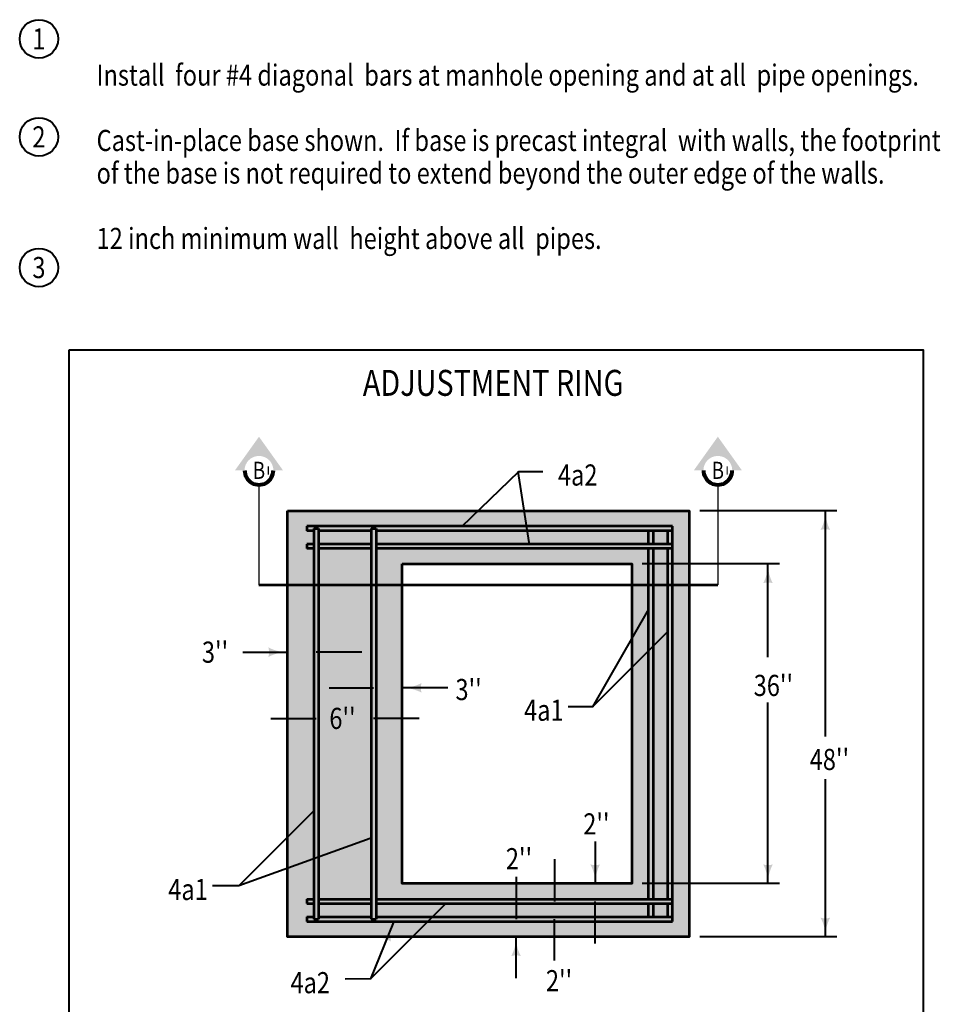
# Model space of a CAD drawing. Units: feet. Extents: x -2137151 to -2130336, y -2138504 to -2136543.
# Drawn here: x -2135040 to -2134083, y -2137568 to -2136543 of the extents above; entities that cross this region are included whole.
import ezdxf
from ezdxf.enums import TextEntityAlignment as Align

# ---------------------------------------------------------------- set-up
doc = ezdxf.new("R2010")
doc.units = ezdxf.units.FT
doc.header["$MEASUREMENT"] = 0
for name, color, linetype, lineweight in [('dsnCellElements', 7, 'Continuous', 0), ('Level 1', 7, 'Continuous', 0), ('Level 3', 7, 'Continuous', 0)]:
    doc.layers.add(name, color=color, linetype=linetype, lineweight=lineweight)
doc.styles.add('Style-font001', font='font001.shx')
doc.styles.add('Style-ROAD_DESIGN_GENERAL', font='ROAD_DESIGN_GENERAL.shx')
doc.styles.add('SUDAS - Above_0', font='font001.shx', dxfattribs={"width": 0.818182})
doc.dimstyles.new('SUDAS - Text Above', dxfattribs={"dimtxt": 0.08, "dimasz": 0.08, "dimexe": 0.04, "dimexo": 0.04, "dimgap": 0.04, "dimtad": 1, "dimjust": 1, "dimdec": 0, "dimzin": 15, "dimdsep": 46, "dimtxsty": 'SUDAS - Above_0', "dimcen": 0.09, "dimclrt": 7, "dimadec": 0, "dimazin": 0, "dimtfac": 1, "dimtdec": 0, "dimtofl": 0, "dimtmove": 0, "dimatfit": 1, "dimfxl": 0, "dimtzin": 15, "dimarcsym": 0})

# ---------------------------------------------------------------- blocks, each defined once
blk = doc.blocks.new('LT')
at = {"layer": 'dsnCellElements', "linetype": 'Continuous', "lineweight": 30}
blk.add_hatch(color=7, dxfattribs=at).paths.add_polyline_path([(-20, 5, -0.156), (-20, -5, -0.123106), (0, 0, -0.123106)])
blk = doc.blocks.new('SECA')
at = {"layer": 'dsnCellElements', "linetype": 'Continuous', "lineweight": 30}
blk.add_hatch(color=6, dxfattribs=at).paths.add_polyline_path([(15, 15, -0.999986), (15, -15), (15, -15), (15, -25), (50, 0), (15, 25), (15, 15)], is_closed=False)
at = {"layer": 'dsnCellElements', "color": 4, "linetype": 'Continuous', "lineweight": 80}
blk.add_arc((15, 0), 15, 89.9992, 270.0008, dxfattribs=at)
at = {"layer": 'dsnCellElements', "color": 3, "linetype": 'Continuous', "lineweight": 53, "style": 'Style-ROAD_DESIGN_GENERAL', "width": 0.8}
blk.add_attdef('SECA_15082', text='', height=15, dxfattribs=at).set_placement((15, 0), align=Align.MIDDLE_CENTER)

msp = doc.modelspace()

# ---------------------------------------------------------------- hatches: boundary and pattern name
at = {"layer": 'Level 1', "linetype": 'Continuous', "lineweight": 53}
h = msp.add_hatch(color=9, dxfattribs=at)
h.paths.add_polyline_path([(-2134761.754, -2137497.419), (-2134761.754, -2137053.835), (-2134343.754, -2137053.835), (-2134343.754, -2137497.419)])
h.paths.add_polyline_path([(-2134642.325, -2137441.971), (-2134642.325, -2137109.283), (-2134403.468, -2137109.283), (-2134403.468, -2137441.971)], flags=16)

# ---------------------------------------------------------------- linework, layer by layer
at = {"color": 7, "lineweight": 40, "flags": 128}
msp.add_lwpolyline([(-2134988.898, -2136886.438), (-2134100.361, -2136886.438), (-2134100.361, -2138031.932), (-2134988.898, -2138031.932), (-2134988.898, -2136886.438)], close=True, dxfattribs=at)
at = {"layer": 'Level 1', "color": 7, "linetype": 'Continuous', "lineweight": 40}
for p, q in [((-2134510.454, -2137086.909), (-2134521.835, -2137012.936)), ((-2134190.302, -2137053.835), (-2134332.915, -2137053.835)), ((-2134202.139, -2137288.865), (-2134202.139, -2137053.835)), ((-2134250.016, -2137109.283), (-2134392.629, -2137109.283)), ((-2134261.854, -2137206.369), (-2134261.854, -2137109.283)), ((-2134386.143, -2137156.385), (-2134444.503, -2137257.916)), ((-2134808.151, -2137201.046), (-2134761.754, -2137201.046)), ((-2134684.592, -2137201.046), (-2134731.897, -2137201.046)), ((-2134718.58, -2137238.205), (-2134672.183, -2137238.205)), ((-2134595.02, -2137238.205), (-2134642.325, -2137238.205)), ((-2134261.854, -2137441.971), (-2134261.854, -2137253.51)), ((-2134779.202, -2137270.005), (-2134731.897, -2137270.005)), ((-2134624.878, -2137270.005), (-2134672.183, -2137270.005)), ((-2134202.139, -2137497.419), (-2134202.139, -2137333.406)), ((-2134812.566, -2137444.366), (-2134734.542, -2137366.196)), ((-2134675.911, -2137394.993), (-2134812.566, -2137444.366)), ((-2134441.61, -2137398.046), (-2134441.61, -2137441.971)), ((-2134484.008, -2137416.528), (-2134484.008, -2137460.454)), ((-2134524.027, -2137435.011), (-2134524.027, -2137478.936)), ((-2134812.566, -2137444.366), (-2134839.887, -2137444.366)), ((-2134250.016, -2137441.971), (-2134392.629, -2137441.971)), ((-2134441.61, -2137504.379), (-2134441.61, -2137460.454)), ((-2134484.008, -2137522.019), (-2134484.008, -2137478.936)), ((-2134651.399, -2137481.972), (-2134675.439, -2137541.22)), ((-2134524.027, -2137540.501), (-2134524.027, -2137497.419)), ((-2134190.302, -2137497.419), (-2134332.915, -2137497.419))]:
    msp.add_line(p, q, dxfattribs=at)
at = {"layer": 'Level 1', "color": 7, "linetype": 'Continuous', "lineweight": 53}
for p, q in [((-2134361.171, -2137070.007), (-2134741.849, -2137070.007)), ((-2134741.849, -2137070.007), (-2134741.849, -2137074.628)), ((-2134734.385, -2137074.628), (-2134741.849, -2137074.628)), ((-2134734.385, -2137072.318), (-2134734.385, -2137478.936)), ((-2134734.385, -2137072.318), (-2134729.409, -2137072.318)), ((-2134729.409, -2137072.318), (-2134729.409, -2137478.936)), ((-2134674.671, -2137074.628), (-2134729.409, -2137074.628)), ((-2134674.671, -2137072.318), (-2134674.671, -2137478.936)), ((-2134674.671, -2137072.318), (-2134669.694, -2137072.318)), ((-2134669.694, -2137072.318), (-2134669.694, -2137478.936)), ((-2134361.171, -2137074.628), (-2134669.694, -2137074.628)), ((-2134386.052, -2137088.49), (-2134386.052, -2137074.628)), ((-2134381.075, -2137088.49), (-2134381.075, -2137074.628)), ((-2134366.147, -2137088.49), (-2134366.147, -2137074.628)), ((-2134361.171, -2137481.247), (-2134361.171, -2137070.007)), ((-2134734.385, -2137088.49), (-2134741.849, -2137088.49)), ((-2134741.849, -2137088.49), (-2134741.849, -2137093.111)), ((-2134674.671, -2137088.49), (-2134729.409, -2137088.49)), ((-2134361.171, -2137088.49), (-2134669.694, -2137088.49)), ((-2134734.385, -2137093.111), (-2134741.849, -2137093.111)), ((-2134674.671, -2137093.111), (-2134729.409, -2137093.111)), ((-2134361.171, -2137093.111), (-2134669.694, -2137093.111)), ((-2134386.052, -2137458.143), (-2134386.052, -2137093.111)), ((-2134381.075, -2137458.143), (-2134381.075, -2137093.111)), ((-2134366.147, -2137458.143), (-2134366.147, -2137093.111)), ((-2134791.481, -2137131.109), (-2134314.027, -2137131.109)), ((-2134741.849, -2137458.143), (-2134741.849, -2137462.764)), ((-2134741.849, -2137458.143), (-2134734.385, -2137458.143)), ((-2134729.409, -2137458.143), (-2134674.671, -2137458.143)), ((-2134669.694, -2137458.143), (-2134361.171, -2137458.143)), ((-2134741.849, -2137462.764), (-2134734.385, -2137462.764)), ((-2134729.409, -2137462.764), (-2134674.671, -2137462.764)), ((-2134669.694, -2137462.764), (-2134361.171, -2137462.764)), ((-2134386.052, -2137476.626), (-2134386.052, -2137462.764)), ((-2134381.075, -2137476.626), (-2134381.075, -2137462.764)), ((-2134366.147, -2137476.626), (-2134366.147, -2137462.764)), ((-2134741.849, -2137476.626), (-2134741.849, -2137481.247)), ((-2134741.849, -2137476.626), (-2134734.385, -2137476.626)), ((-2134734.385, -2137478.936), (-2134729.409, -2137478.936)), ((-2134729.409, -2137476.626), (-2134674.671, -2137476.626)), ((-2134674.671, -2137478.936), (-2134669.694, -2137478.936)), ((-2134669.694, -2137476.626), (-2134361.171, -2137476.626)), ((-2134741.849, -2137481.247), (-2134361.171, -2137481.247))]:
    msp.add_line(p, q, dxfattribs=at)
at = {"layer": 'Level 1', "color": 7, "linetype": 'Continuous', "lineweight": 40, "flags": 128}
for points in [[(-2134580.557, -2137070.081), (-2134521.182, -2137013.018), (-2134496.119, -2137012.994)], [(-2134366.478, -2137179.746), (-2134444.503, -2137257.916), (-2134469.717, -2137257.802)], [(-2134597.415, -2137463.051), (-2134675.439, -2137541.22), (-2134701.847, -2137541.411)]]:
    msp.add_lwpolyline(points, dxfattribs=at)
at = {"layer": 'Level 1', "color": 7, "linetype": 'Continuous', "lineweight": 53, "flags": 128}
for points in [[(-2134761.754, -2137053.835), (-2134343.754, -2137053.835), (-2134343.754, -2137497.419), (-2134761.754, -2137497.419), (-2134761.754, -2137053.835)], [(-2134642.325, -2137109.283), (-2134403.468, -2137109.283), (-2134403.468, -2137441.971), (-2134642.325, -2137441.971), (-2134642.325, -2137109.283)]]:
    msp.add_lwpolyline(points, close=True, dxfattribs=at)
at = {"layer": 'Level 1', "color": 7, "linetype": 'Continuous', "lineweight": 40}
for centre in [(-2135020.444, -2136562.715), (-2135020.444, -2136664.715), (-2135020.444, -2136800.715)]:
    msp.add_circle(centre, 20, dxfattribs=at)

# ---------------------------------------------------------------- block references
at = {"layer": 'dsnCellElements', "color": 4, "linetype": 'Continuous', "lineweight": 80, "rotation": 90}
for p in [(-2134791.481, -2137026.802), (-2134314.027, -2137026.802)]:
    msp.add_blockref('SECA', p, dxfattribs=at).add_auto_attribs({'SECA_15082': '_'})
at = {"layer": 'dsnCellElements', "color": 7, "linetype": 'Continuous', "lineweight": 30}
for p, rotation in [((-2134580.557, -2137070.081), 223.8627592529095), ((-2134202.139, -2137053.835), 90), ((-2134510.454, -2137086.909), 278.7463135665451), ((-2134261.854, -2137109.283), 90), ((-2134386.143, -2137156.385), 60.1097651948072), ((-2134366.478, -2137179.746), 45.05329546685615), ((-2134731.897, -2137201.046), 180), ((-2134642.325, -2137238.205), 180), ((-2134672.183, -2137270.005), 180), ((-2134734.542, -2137366.196), 45.05329546685615), ((-2134675.911, -2137394.993), 19.86450356239495), ((-2134441.61, -2137441.971), 270), ((-2134261.854, -2137441.971), 270), ((-2134484.008, -2137460.454), 270), ((-2134484.008, -2137460.454), 270), ((-2134597.415, -2137463.051), 45.05329546685615), ((-2134524.027, -2137478.936), 270), ((-2134441.61, -2137460.454), 90), ((-2134484.008, -2137478.936), 90), ((-2134202.139, -2137497.419), 270), ((-2134651.399, -2137481.972), 67.9150440502474), ((-2134524.027, -2137497.419), 90)]:
    msp.add_blockref('LT', p, dxfattribs=dict(at, rotation=rotation))
for p in [(-2134761.754, -2137201.046), (-2134672.183, -2137238.205), (-2134731.897, -2137270.005)]:
    msp.add_blockref('LT', p, dxfattribs=at)

# ---------------------------------------------------------------- texts
at = {"layer": 'Level 1', "color": 7, "linetype": 'Continuous', "lineweight": 40, "style": 'Style-font001'}
for s, height, width, p in [('1', 22, 0.818182, (-2135020.444, -2136562.715)), ('2', 22, 0.818182, (-2135020.444, -2136664.715)), ('3', 22, 0.818182, (-2135020.444, -2136800.715)), ('%%uADJUSTMENT RING%%U', 27, 0.814815, (-2134547.85, -2136920.75)), ("3''", 22, 0.818182, (-2134837.204, -2137201.046)), ("3''", 22, 0.818182, (-2134573.387, -2137239.964)), ("6''", 22, 0.818182, (-2134704.598, -2137270.005)), ("2''", 22, 0.818182, (-2134440.422, -2137379.842)), ("2''", 22, 0.818182, (-2134520.946, -2137416.047)), ("2''", 22, 0.818182, (-2134479.256, -2137543.014))]:
    msp.add_text(s, height=height, dxfattribs=dict(at, width=width)).set_placement(p, align=Align.MIDDLE_CENTER)
at = {"layer": 'Level 1', "color": 7, "linetype": 'Continuous', "lineweight": 40, "insert": (-2134960.444, -2136685.382), "char_height": 22, "width": 898.67717, "attachment_point": 4, "line_spacing_factor": 0.927273, "style": 'Style-font001'}
msp.add_mtext('\\H1x;\\W0.818182;Install  four #4 diagonal  bars at manhole opening and at all  pipe openings.\\P\\PCast-in-place base shown.  If base is precast integral  with walls, the footprint of the base is not required to extend beyond the outer edge of the walls.\\P\\P12 inch minimum wall  height above all  pipes.', dxfattribs=at)
at = {"layer": 'Level 1', "color": 7, "linetype": 'Continuous', "lineweight": 40, "char_height": 22, "attachment_point": 5, "line_spacing_factor": 0.927273, "style": 'Style-font001'}
for s, insert in [('\\H1x;\\W0.818182;4a2', (-2134459.818, -2137016.661)), ('\\H1x;\\W0.818182;4a1', (-2134495.059, -2137261.469)), ('\\H1x;\\W0.818182;4a1', (-2134865.304, -2137448.032)), ('\\H1x;\\W0.818182;4a2', (-2134738.148, -2137545.077))]:
    msp.add_mtext(s, dxfattribs=dict(at, insert=insert))
at = {"layer": 'Level 1', "color": 7, "lineweight": 40, "insert": (-2134256.261, -2137235.686), "char_height": 22, "attachment_point": 5, "line_spacing_factor": 0.927273, "style": 'Style-font001'}
msp.add_mtext("\\H1x;\\W0.818182;36''", dxfattribs=at)
at = {"layer": 'Level 1', "color": 7, "lineweight": 40, "insert": (-2134197.957, -2137312.728), "char_height": 22, "width": 64.79234, "attachment_point": 5, "line_spacing_factor": 0.927273, "style": 'Style-font001'}
msp.add_mtext("\\H1x;\\W0.818182;48''", dxfattribs=at)
at = {"layer": 'Level 3', "color": 3, "linetype": 'Continuous', "lineweight": 53, "style": 'Style-ROAD_DESIGN_GENERAL', "width": 0.8}
for p in [(-2134791.481, -2137011.802), (-2134314.027, -2137011.802)]:
    msp.add_text('B', height=17.82, dxfattribs=at).set_placement(p, align=Align.MIDDLE_CENTER)

# ---------------------------------------------------------------- leaders
at = {"layer": 'Level 1', "color": 7, "linetype": 'Continuous', "lineweight": 53}
for points in [[(-2134791.481, -2137026.802), (-2134791.481, -2137131.109)], [(-2134314.027, -2137026.802), (-2134314.027, -2137131.109)]]:
    msp.add_leader(points, dimstyle='SUDAS - Text Above', override={"dimgap": 0, "dimtad": 0, "dimtxsty": 'Style-font001'}, dxfattribs=at)

doc.saveas('drawing.dxf')
